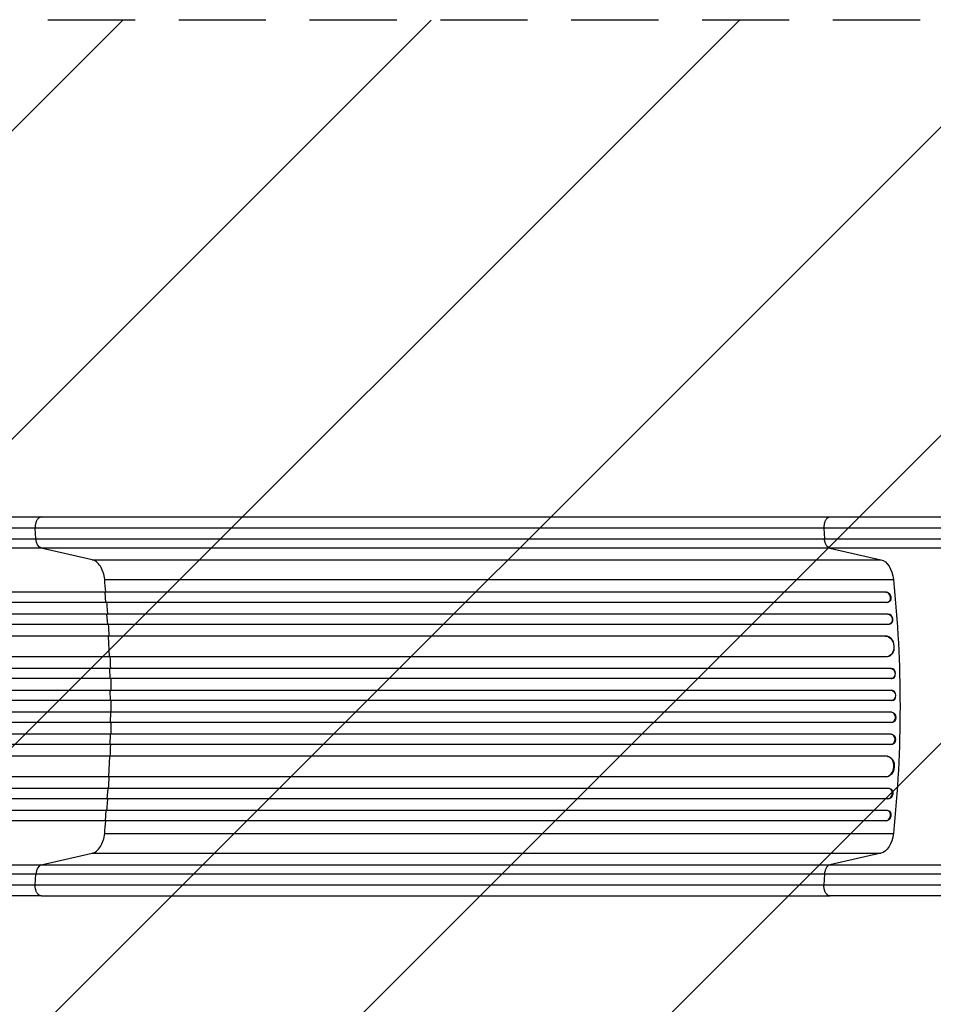
# Model space of a CAD drawing. Units: millimetres. Extents: x -6320 to 6292, y -4871 to 5064.
# Drawn here: x -3437 to -2106, y 219 to 1653 of the extents above; entities that cross this region are included whole.
import ezdxf

# ---------------------------------------------------------------- set-up
doc = ezdxf.new("R2010")
doc.units = ezdxf.units.MM
doc.header["$LTSCALE"] = 20
doc.linetypes.add('HIDDEN', pattern=[9.525, 6.35, -3.175])
for name, color, linetype in [('2d', 230, 'Continuous'), ('AS-Free_Space', 31, 'HIDDEN'), ('AS-Free_Space_Hatch', 31, 'Continuous')]:
    doc.layers.add(name, color=color, linetype=linetype)

msp = doc.modelspace()

# ---------------------------------------------------------------- hatches: boundary and pattern name
at = {"layer": 'AS-Free_Space_Hatch'}
h = msp.add_hatch(dxfattribs=at)
h.set_pattern_fill('ANSI31', color=256, scale=100, angle=180, style=0)
edge = h.paths.add_edge_path()
edge.add_arc((-1982, 652.4), 1000, 0, 90)
edge.add_line((-1982, 1652.4), (-4345, 1652.4))
edge.add_arc((-4362.2, 693.8), 958.7, 88.9748, 182.4756)
edge.add_arc((-4362.2, 611), 958.7, 177.5244, 271.0252)
edge.add_line((-4345, -347.6), (-1982, -347.6))
edge.add_arc((-1982, 652.4), 1000, 270, 360)

# ---------------------------------------------------------------- linework, layer by layer
at = {"layer": '2d'}
for p, q in [((-3405.1, 928.5), (-2256.5, 928.5)), ((-3413.4, 896.9), (-3414.3, 912.2)), ((-2265.7, 912.2), (-2264.9, 896.9)), ((-3413.4, 896.9), (-2264.9, 896.9)), ((-2257, 883.3), (-3405.5, 883.3)), ((-3331.4, 866.3), (-3405.5, 883.3)), ((-2257, 883.3), (-2182.8, 866.3)), ((-3331.4, 866.3), (-2182.8, 866.3)), ((-3313.1, 837.5), (-2164.6, 837.5)), ((-2174.7, 819.1), (-4061.1, 819.1)), ((-2175.3, 819), (-4061.1, 819)), ((-3312.5, 819), (-3311.9, 819.1)), ((-3311.2, 804), (-3312.5, 819)), ((-2174.7, 819.1), (-2175.3, 819)), ((-2175.3, 819), (-2174.7, 819.1)), ((-2175.3, 819), (-2175.3, 819)), ((-2174.7, 819.1), (-2174.7, 819.1)), ((-2173.8, 804), (-4061.3, 804)), ((-2172.9, 804.1), (-2172.3, 804.3)), ((-2172, 787.1), (-4070.7, 787.1)), ((-2172.6, 787), (-4070.7, 787)), ((-3309.8, 787), (-3309.2, 787.1)), ((-3308.7, 772), (-3309.8, 787)), ((-2172, 787.1), (-2172.6, 787)), ((-2172, 787.1), (-2172.6, 787)), ((-2172.6, 787), (-2172.6, 787)), ((-2172, 787.1), (-2172, 787.1)), ((-2171.3, 772), (-4070.8, 772)), ((-2170.7, 772.1), (-2170, 772.2)), ((-2175.7, 755.1), (-4071.9, 755.1)), ((-2176.4, 755), (-4071.9, 755)), ((-3307.7, 755), (-3307.1, 755.1)), ((-3306.2, 725), (-3307.7, 755)), ((-2175.7, 755.1), (-2176.4, 755)), ((-2175.7, 755.1), (-2176.4, 755)), ((-2176.4, 755), (-2176.4, 755)), ((-2175.7, 755.1), (-2175.7, 755.1)), ((-2174.5, 725), (-4072.3, 725)), ((-2173.7, 725.1), (-2173.1, 725.1)), ((-2168.3, 708), (-4084.8, 708)), ((-2167.7, 708), (-4084.8, 708)), ((-3305.2, 693), (-3305.6, 708)), ((-3305.6, 708), (-3305, 708)), ((-2167.7, 708), (-2168.3, 708)), ((-2168.3, 708), (-2168.3, 708)), ((-2167.7, 708), (-2168.3, 708)), ((-2167.7, 708), (-2167.7, 708)), ((-2167.8, 693), (-4084.9, 693)), ((-2167.6, 693), (-2167, 693.1)), ((-2167.6, 676), (-4086.9, 676)), ((-2167, 676), (-4086.8, 676)), ((-3304.7, 661), (-3304.9, 676)), ((-3304.9, 676), (-3304.3, 676)), ((-2167, 676), (-2167.6, 676)), ((-2167.6, 676), (-2167.6, 676)), ((-2167, 676), (-2167.6, 676)), ((-2167, 676), (-2167, 676)), ((-2167.4, 661), (-4086.9, 661)), ((-2167.4, 661), (-2166.8, 661)), ((-2167.4, 644), (-4086.9, 644)), ((-3304.7, 644), (-3304.9, 629)), ((-2166.8, 644), (-2167.4, 644)), ((-2167.6, 629), (-4086.9, 629)), ((-2167, 629), (-4086.8, 629)), ((-3304.9, 629), (-3304.3, 629)), ((-2167, 629), (-2167.6, 629)), ((-2167.6, 629), (-2167.6, 629)), ((-2167, 629), (-2167.6, 629)), ((-2167, 629), (-2167, 629)), ((-2167.8, 612), (-4084.9, 612)), ((-3305.2, 612), (-3305.6, 597)), ((-2167, 611.9), (-2167.6, 612)), ((-2167.7, 597), (-4084.8, 597)), ((-2168.3, 597), (-4084.8, 597)), ((-3305.6, 597), (-3305, 597)), ((-2167.7, 597), (-2168.3, 597)), ((-2168.3, 597), (-2168.3, 597)), ((-2167.7, 597), (-2168.3, 597)), ((-2167.7, 597), (-2167.7, 597)), ((-2174.5, 580), (-4072.3, 580)), ((-3306.2, 580), (-3307.7, 550)), ((-2173.1, 579.9), (-2173.7, 579.9)), ((-2176.4, 550), (-4071.9, 550)), ((-2175.7, 549.9), (-4071.9, 549.9)), ((-3307.7, 550), (-3307.1, 549.9)), ((-2175.7, 549.9), (-2176.4, 550)), ((-2176.4, 550), (-2176.4, 550)), ((-2175.7, 549.9), (-2176.4, 550)), ((-2175.7, 549.9), (-2175.7, 549.9)), ((-2171.3, 533), (-4070.8, 533)), ((-3308.7, 533), (-3309.8, 518)), ((-2170, 532.8), (-2170.7, 532.9)), ((-2172.6, 518), (-4070.7, 518)), ((-2172, 517.9), (-4070.7, 517.9)), ((-3309.8, 518), (-3309.2, 517.9)), ((-2172, 517.9), (-2172.6, 518)), ((-2172.6, 518), (-2172.6, 518)), ((-2172, 517.9), (-2172.6, 518)), ((-2172, 517.9), (-2172, 517.9)), ((-2173.8, 501), (-4061.3, 501)), ((-3311.2, 501), (-3312.5, 486)), ((-2172.3, 500.7), (-2172.9, 500.9)), ((-2175.3, 486), (-4061.1, 486)), ((-2174.7, 485.9), (-4061.1, 485.9)), ((-3312.5, 486), (-3311.9, 485.9)), ((-2174.7, 485.9), (-2175.3, 486)), ((-2175.3, 486), (-2175.3, 486)), ((-2174.7, 485.9), (-2175.3, 486)), ((-2174.7, 485.9), (-2174.7, 485.9)), ((-3313.1, 467.5), (-2164.6, 467.5)), ((-3405.5, 421.7), (-3331.4, 438.7)), ((-3331.4, 438.7), (-2182.8, 438.7)), ((-2182.8, 438.7), (-2257, 421.7)), ((-3405.5, 421.7), (-2257, 421.7)), ((-3414.3, 392.8), (-3413.4, 408.1)), ((-2264.9, 408.1), (-3413.4, 408.1)), ((-2264.9, 408.1), (-2265.7, 392.8)), ((-3405.1, 376.5), (-2256.5, 376.5))]:
    msp.add_line(p, q, dxfattribs=at)
at = {"layer": '2d', "extrusion": (0, 0, -1)}
for centre, major_axis, ratio, start_param, end_param in [((-3404.2, 898.2), (0, -15), 0.615661, 0.140491, 1.48353), ((-2185.8, 831.6), (0, -35), 0.615661, 3.282084, 4.543404), ((-2832.1, 652.5), (0, -1100), 0.615661, 4.543404, 4.881374), ((-2174.1, 811.6), (-1.75, 7.37), 0.779704, 0.183271, 3.141593), ((-2172.1, 779.5), (-1.4, 7.42), 0.782722, 0.14698, 3.260273), ((-2175.6, 740), (-1.9, 14.9), 0.785504, 0.101657, 3.210146), ((-2168.1, 700.5), (-0.53, 7.49), 0.787257, 0.055897, 3.180192), ((-2167.5, 668.5), (-0.18, 7.5), 0.787927, 0.01865, 3.150264), ((-2166.9, 636.5), (0.18, 7.5), 0.787927, 0, 3.122943), ((-2167.5, 604.5), (0.53, 7.49), 0.787257, 0, 3.085696), ((-2175, 564.9), (1.9, 14.9), 0.785504, 0, 3.039936), ((-2171.4, 525.4), (1.4, 7.42), 0.782722, 0, 2.994613), ((-2174.1, 493.4), (1.75, 7.37), 0.779704, 0, 2.958321), ((-2185.8, 473.4), (0, -35), 0.615661, 4.881374, 6.142694)]:
    msp.add_ellipse(centre, major_axis=major_axis, ratio=ratio, start_param=start_param, end_param=end_param, dxfattribs=at)
at = {"layer": '2d'}
for centre, major_axis, ratio, start_param, end_param in [((-2174.7, 811.5), (1.75, -7.37), 0.779704, 6.131701, 9.241507), ((-2171.4, 779.6), (1.4, -7.42), 0.782722, 0, 2.994613), ((-2175, 740.1), (1.9, -14.9), 0.785504, 0, 3.039936), ((-2167.5, 700.5), (0.53, -7.49), 0.787257, 0, 3.085696), ((-2166.9, 668.5), (0.18, -7.5), 0.787927, 0, 3.122943), ((-2167.5, 636.5), (-0.18, -7.5), 0.787927, 0.01865, 3.150264), ((-2168.1, 604.5), (-0.53, -7.49), 0.787257, 0.055897, 3.180192), ((-2175.6, 565), (-1.9, -14.9), 0.785504, 0.101657, 3.210146), ((-2172.1, 525.5), (-1.4, -7.42), 0.782722, 0.14698, 3.260273), ((-2174.7, 493.5), (-1.75, -7.37), 0.779704, 0.183271, 3.293077), ((-3404.2, 406.8), (0, 15), 0.615661, 0.140491, 1.48353)]:
    msp.add_ellipse(centre, major_axis=major_axis, ratio=ratio, start_param=start_param, end_param=end_param, dxfattribs=at)
for points, knots in [([(-3931.8, 928.5), (-3902.5, 928.5), (-3873.3, 928.5), (-3815.2, 928.5), (-3786.3, 928.5), (-3729.5, 928.5), (-3701.5, 928.5), (-3646.6, 928.5), (-3619.7, 928.5), (-3567.1, 928.5), (-3541.3, 928.5), (-3491.1, 928.5), (-3466.6, 928.5), (-3430.1, 928.5), (-3417.4, 928.5), (-3405.1, 928.5)], [0, 0, 0, 0, 8.789912, 8.789912, 17.608286, 17.608286, 26.340286, 26.340286, 35.022826, 35.022826, 43.694905, 43.694905, 52.396654, 52.396654, 57.107422, 57.107422, 57.107422, 57.107422]), ([(-2256.5, 928.5), (-2241.3, 928.5), (-2225.3, 928.5), (-2192, 928.5), (-2174.7, 928.5), (-2139.1, 928.5), (-2120.7, 928.5), (-2083.4, 928.5), (-2064.4, 928.5), (-2030.6, 928.5), (-2015.8, 928.5), (-2001, 928.5)], [0, 0, 0, 0, 5.774059, 5.774059, 11.536879, 11.536879, 17.299925, 17.299925, 23.063741, 23.063741, 27.503114, 27.503114, 27.503114, 27.503114]), ([(-3932.5, 896.9), (-3920.8, 896.9), (-3909, 896.9), (-3885.6, 896.9), (-3874, 896.9), (-3839.1, 896.9), (-3816, 896.9), (-3781.6, 896.9), (-3770.1, 896.9), (-3753, 896.9), (-3747.4, 896.9), (-3736, 896.9), (-3730.3, 896.9), (-3702.1, 896.9), (-3679.9, 896.9), (-3635.8, 896.9), (-3614.2, 896.9), (-3571.8, 896.9), (-3550.9, 896.9), (-3525.3, 896.9), (-3520.3, 896.9), (-3510.1, 896.9), (-3505.1, 896.9), (-3490.1, 896.9), (-3480.2, 896.9), (-3451, 896.9), (-3432, 896.9), (-3413.4, 896.9)], [0, 0, 0, 0, 0.0352409, 0.0352409, 0.0704819, 0.0704819, 0.1409638, 0.1409638, 0.1762047, 0.1762047, 0.1938252, 0.1938252, 0.2114457, 0.2114457, 0.2819276, 0.2819276, 0.3524095, 0.3524095, 0.4228913, 0.4228913, 0.4405118, 0.4405118, 0.4581323, 0.4581323, 0.4933732, 0.4933732, 0.5638551, 0.5638551, 0.5638551, 0.5638551]), ([(-2264.9, 896.9), (-2255.5, 896.9), (-2245.9, 896.9), (-2233.4, 896.9), (-2230.9, 896.9), (-2225.9, 896.9), (-2223.4, 896.9), (-2215.7, 896.9), (-2210.6, 896.9), (-2195, 896.9), (-2184.4, 896.9), (-2162.8, 896.9), (-2151.8, 896.9), (-2129.3, 896.9), (-2118, 896.9), (-2095.1, 896.9), (-2083.5, 896.9), (-2066, 896.9), (-2060.2, 896.9), (-2051.4, 896.9), (-2048.4, 896.9), (-2042.5, 896.9), (-2039.5, 896.9), (-2024.7, 896.9), (-2012.9, 896.9), (-2001, 896.9)], [0, 0, 0, 0, 0.0356122, 0.0356122, 0.0445152, 0.0445152, 0.0534183, 0.0534183, 0.0712243, 0.0712243, 0.1068365, 0.1068365, 0.1424487, 0.1424487, 0.1780609, 0.1780609, 0.213673, 0.213673, 0.2314791, 0.2314791, 0.2403822, 0.2403822, 0.2492852, 0.2492852, 0.2848974, 0.2848974, 0.2848974, 0.2848974]), ([(-2257, 883.3), (-2258, 883.5), (-2259, 884.1), (-2260.8, 885.6), (-2261.7, 886.6), (-2263.1, 889.1), (-2263.7, 890.5), (-2264.5, 893.5), (-2264.8, 895.2), (-2264.9, 896.9)], [0, 0, 0, 0, 0.25, 0.25, 0.5, 0.5, 0.75, 0.75, 1, 1, 1, 1]), ([(-3405.5, 883.3), (-3424.3, 883.3), (-3443.6, 883.3), (-3473.2, 883.3), (-3483.3, 883.3), (-3498.5, 883.3), (-3503.6, 883.3), (-3513.8, 883.3), (-3519, 883.3), (-3544.9, 883.3), (-3566.1, 883.3), (-3609.1, 883.3), (-3631, 883.3), (-3675.7, 883.3), (-3698.3, 883.3), (-3726.9, 883.3), (-3732.6, 883.3), (-3744.1, 883.3), (-3749.9, 883.3), (-3767.2, 883.3), (-3778.8, 883.3), (-3813.7, 883.3), (-3837.1, 883.3), (-3872.5, 883.3), (-3884.3, 883.3), (-3908, 883.3), (-3919.9, 883.3), (-3931.8, 883.3)], [0, 0, 0, 0, 0.0713154, 0.0713154, 0.106973, 0.106973, 0.1248019, 0.1248019, 0.1426307, 0.1426307, 0.2139461, 0.2139461, 0.2852614, 0.2852614, 0.3565768, 0.3565768, 0.3744056, 0.3744056, 0.3922345, 0.3922345, 0.4278921, 0.4278921, 0.4992075, 0.4992075, 0.5348652, 0.5348652, 0.5705229, 0.5705229, 0.5705229, 0.5705229]), ([(-2001, 883.3), (-2012.5, 883.3), (-2024, 883.3), (-2038.4, 883.3), (-2041.3, 883.3), (-2047, 883.3), (-2049.8, 883.3), (-2058.4, 883.3), (-2064.1, 883.3), (-2081, 883.3), (-2092.2, 883.3), (-2114.5, 883.3), (-2125.5, 883.3), (-2147.3, 883.3), (-2157.9, 883.3), (-2178.9, 883.3), (-2189.2, 883.3), (-2204.3, 883.3), (-2209.3, 883.3), (-2216.7, 883.3), (-2219.2, 883.3), (-2224, 883.3), (-2226.5, 883.3), (-2238.5, 883.3), (-2247.9, 883.3), (-2257, 883.3)], [0, 0, 0, 0, 0.0345458, 0.0345458, 0.0431822, 0.0431822, 0.0518187, 0.0518187, 0.0690916, 0.0690916, 0.1036373, 0.1036373, 0.1381831, 0.1381831, 0.1727289, 0.1727289, 0.2072747, 0.2072747, 0.2245476, 0.2245476, 0.233184, 0.233184, 0.2418205, 0.2418205, 0.2763662, 0.2763662, 0.2763662, 0.2763662]), ([(-3308.6, 787.1), (-3308.7, 788.6), (-3309.1, 794.2), (-3309.6, 799.8), (-3309.9, 804)], [0.86300699, 0.86300699, 0.86300699, 0.86300699, 0.875, 0.90881296, 0.90881296, 0.90881296, 0.90881296]), ([(-3303.5, 644), (-3303.5, 646.8), (-3303.5, 649.7), (-3303.5, 655.3), (-3303.5, 658.2), (-3303.5, 661)], [0.47713598, 0.47713598, 0.47713598, 0.47713598, 0.5, 0.5, 0.52286402, 0.52286402, 0.52286402, 0.52286402]), ([(-3309.9, 501), (-3309.6, 505.2), (-3309.1, 510.8), (-3308.7, 516.4), (-3308.6, 517.9)], [0.09118704, 0.09118704, 0.09118704, 0.09118704, 0.125, 0.13699301, 0.13699301, 0.13699301, 0.13699301]), ([(-3931.8, 421.7), (-3919.9, 421.7), (-3908, 421.7), (-3884.3, 421.7), (-3872.5, 421.7), (-3837.1, 421.7), (-3813.7, 421.7), (-3778.8, 421.7), (-3767.2, 421.7), (-3749.9, 421.7), (-3744.1, 421.7), (-3732.6, 421.7), (-3726.9, 421.7), (-3698.3, 421.7), (-3675.7, 421.7), (-3631, 421.7), (-3609.1, 421.7), (-3566.1, 421.7), (-3544.9, 421.7), (-3519, 421.7), (-3513.8, 421.7), (-3503.6, 421.7), (-3498.5, 421.7), (-3483.3, 421.7), (-3473.2, 421.7), (-3443.6, 421.7), (-3424.3, 421.7), (-3405.5, 421.7)], [0, 0, 0, 0, 0.035732, 0.035732, 0.071464, 0.071464, 0.142928, 0.142928, 0.17866, 0.17866, 0.196526, 0.196526, 0.214392, 0.214392, 0.285856, 0.285856, 0.35732, 0.35732, 0.428784, 0.428784, 0.44665, 0.44665, 0.4645159, 0.4645159, 0.5002479, 0.5002479, 0.5717119, 0.5717119, 0.5717119, 0.5717119]), ([(-2257, 421.7), (-2258, 421.5), (-2259, 420.9), (-2260.8, 419.4), (-2261.7, 418.4), (-2263.1, 415.9), (-2263.7, 414.5), (-2264.5, 411.5), (-2264.8, 409.8), (-2264.9, 408.1)], [0, 0, 0, 0, 0.25, 0.25, 0.5, 0.5, 0.75, 0.75, 1, 1, 1, 1]), ([(-2257, 421.7), (-2247.9, 421.7), (-2238.5, 421.7), (-2226.5, 421.7), (-2224, 421.7), (-2219.2, 421.7), (-2216.7, 421.7), (-2209.3, 421.7), (-2204.3, 421.7), (-2189.2, 421.7), (-2178.9, 421.7), (-2157.9, 421.7), (-2147.3, 421.7), (-2125.5, 421.7), (-2114.5, 421.7), (-2092.2, 421.7), (-2081, 421.7), (-2064.1, 421.7), (-2058.4, 421.7), (-2049.8, 421.7), (-2047, 421.7), (-2041.3, 421.7), (-2038.4, 421.7), (-2024, 421.7), (-2012.5, 421.7), (-2001, 421.7)], [0, 0, 0, 0, 0.0345453, 0.0345453, 0.0431816, 0.0431816, 0.0518179, 0.0518179, 0.0690905, 0.0690905, 0.1036358, 0.1036358, 0.138181, 0.138181, 0.1727263, 0.1727263, 0.2072715, 0.2072715, 0.2245441, 0.2245441, 0.2331804, 0.2331804, 0.2418168, 0.2418168, 0.276362, 0.276362, 0.276362, 0.276362]), ([(-3413.4, 408.1), (-3432, 408.1), (-3451, 408.1), (-3480.2, 408.1), (-3490.1, 408.1), (-3505.1, 408.1), (-3510.1, 408.1), (-3520.3, 408.1), (-3525.3, 408.1), (-3550.9, 408.1), (-3571.8, 408.1), (-3614.2, 408.1), (-3635.8, 408.1), (-3679.9, 408.1), (-3702.1, 408.1), (-3730.3, 408.1), (-3736, 408.1), (-3747.4, 408.1), (-3753, 408.1), (-3770.1, 408.1), (-3781.6, 408.1), (-3816, 408.1), (-3839.1, 408.1), (-3874, 408.1), (-3885.6, 408.1), (-3909, 408.1), (-3920.8, 408.1), (-3932.5, 408.1)], [0, 0, 0, 0, 0.0703354, 0.0703354, 0.1055031, 0.1055031, 0.1230869, 0.1230869, 0.1406707, 0.1406707, 0.2110061, 0.2110061, 0.2813415, 0.2813415, 0.3516768, 0.3516768, 0.3692607, 0.3692607, 0.3868445, 0.3868445, 0.4220122, 0.4220122, 0.4923476, 0.4923476, 0.5275153, 0.5275153, 0.5626829, 0.5626829, 0.5626829, 0.5626829]), ([(-2001, 408.1), (-2012.9, 408.1), (-2024.7, 408.1), (-2039.5, 408.1), (-2042.5, 408.1), (-2048.4, 408.1), (-2051.4, 408.1), (-2060.2, 408.1), (-2066, 408.1), (-2083.5, 408.1), (-2095.1, 408.1), (-2118, 408.1), (-2129.3, 408.1), (-2151.8, 408.1), (-2162.8, 408.1), (-2184.4, 408.1), (-2195, 408.1), (-2210.6, 408.1), (-2215.7, 408.1), (-2223.4, 408.1), (-2225.9, 408.1), (-2230.9, 408.1), (-2233.4, 408.1), (-2245.9, 408.1), (-2255.5, 408.1), (-2264.9, 408.1)], [0, 0, 0, 0, 0.0356127, 0.0356127, 0.0445159, 0.0445159, 0.0534191, 0.0534191, 0.0712254, 0.0712254, 0.1068381, 0.1068381, 0.1424509, 0.1424509, 0.1780636, 0.1780636, 0.2136763, 0.2136763, 0.2314826, 0.2314826, 0.2403858, 0.2403858, 0.249289, 0.249289, 0.2849017, 0.2849017, 0.2849017, 0.2849017]), ([(-3405.1, 376.5), (-3428.2, 376.5), (-3452.1, 376.5), (-3501.5, 376.5), (-3527, 376.5), (-3579, 376.5), (-3605.5, 376.5), (-3659.4, 376.5), (-3686.8, 376.5), (-3742.2, 376.5), (-3770.4, 376.5), (-3827.2, 376.5), (-3855.9, 376.5), (-3900.4, 376.5), (-3916.1, 376.5), (-3931.8, 376.5)], [0, 0, 0, 0, 8.789577, 8.789577, 17.607897, 17.607897, 26.340127, 26.340127, 35.022919, 35.022919, 43.694878, 43.694878, 52.39637, 52.39637, 57.107422, 57.107422, 57.107422, 57.107422]), ([(-2001, 376.5), (-2020.2, 376.5), (-2039.5, 376.5), (-2077.6, 376.5), (-2096.5, 376.5), (-2133.4, 376.5), (-2151.6, 376.5), (-2186.7, 376.5), (-2203.8, 376.5), (-2232.7, 376.5), (-2244.8, 376.5), (-2256.5, 376.5)], [0, 0, 0, 0, 5.774059, 5.774059, 11.536879, 11.536879, 17.299924, 17.299924, 23.063741, 23.063741, 27.503114, 27.503114, 27.503114, 27.503114])]:
    msp.add_open_spline(points, degree=3, knots=knots, dxfattribs=at)
for points, weights in [([(-3405.1, 928.5), (-3415.1, 928.5), (-3414.3, 912.2)], [0.940025923714, 0.655018040259, 1]), ([(-2256.5, 928.5), (-2266.6, 928.5), (-2265.7, 912.2)], [0.940025923713, 0.65501804026, 1]), ([(-3405.1, 376.5), (-3415.1, 376.5), (-3414.3, 392.8)], [0.940025956389, 0.655018020484, 1]), ([(-2256.5, 376.5), (-2266.6, 376.5), (-2265.7, 392.8)], [0.940025923713, 0.65501804026, 1])]:
    msp.add_rational_spline(points, weights, degree=2, dxfattribs=at)
for points in [[(-3414.3, 912.2), (-3564.2, 912.2), (-3742.5, 912.2), (-3932.6, 912.2)], [(-2265.7, 912.2), (-2648.6, 912.2), (-3031.4, 912.2), (-3414.3, 912.2)], [(-2001, 912.2), (-2096.9, 912.2), (-2190.1, 912.2), (-2265.7, 912.2)], [(-3313.1, 837.5), (-3313.5, 841.1), (-3315, 848.2), (-3319.1, 857.1), (-3324.7, 863.6), (-3329.1, 865.8), (-3331.4, 866.3)], [(-3311.3, 819.1), (-3311.9, 825.3), (-3312.5, 831.4), (-3313.1, 837.5)], [(-3306.4, 755.1), (-3306.8, 760.7), (-3307.1, 766.4), (-3307.5, 772)], [(-3304.3, 708), (-3304.5, 713.7), (-3304.7, 719.4), (-3305, 725)], [(-3303.6, 676), (-3303.7, 681.7), (-3303.8, 687.3), (-3303.9, 693)], [(-3303.9, 612), (-3303.8, 617.7), (-3303.7, 623.3), (-3303.6, 629)], [(-3305, 580), (-3304.7, 585.6), (-3304.5, 591.3), (-3304.3, 597)], [(-3307.5, 533), (-3307.1, 538.6), (-3306.8, 544.3), (-3306.4, 549.9)], [(-3313.1, 467.5), (-3312.5, 473.6), (-3311.9, 479.7), (-3311.3, 485.9)], [(-3331.4, 438.7), (-3329.1, 439.2), (-3324.7, 441.4), (-3319.1, 447.9), (-3315, 456.8), (-3313.5, 463.9), (-3313.1, 467.5)], [(-3932.6, 392.8), (-3742.5, 392.8), (-3564.2, 392.8), (-3414.3, 392.8)], [(-3414.3, 392.8), (-3031.4, 392.8), (-2648.6, 392.8), (-2265.7, 392.8)], [(-2265.7, 392.8), (-2190.1, 392.8), (-2096.9, 392.8), (-2001, 392.8)]]:
    msp.add_open_spline(points, degree=3, dxfattribs=at)
at = {"layer": 'AS-Free_Space', "flags": 128}
msp.add_lwpolyline([(-982, 652.4, 0.414214), (-1982, 1652.4), (-4345, 1652.4, 0.432225), (-5320, 652.4, 0.432225), (-4345, -347.6), (-1982, -347.6, 0.414214), (-982, 652.4)], format="xyb", close=True, dxfattribs=at)

doc.saveas('drawing.dxf')
